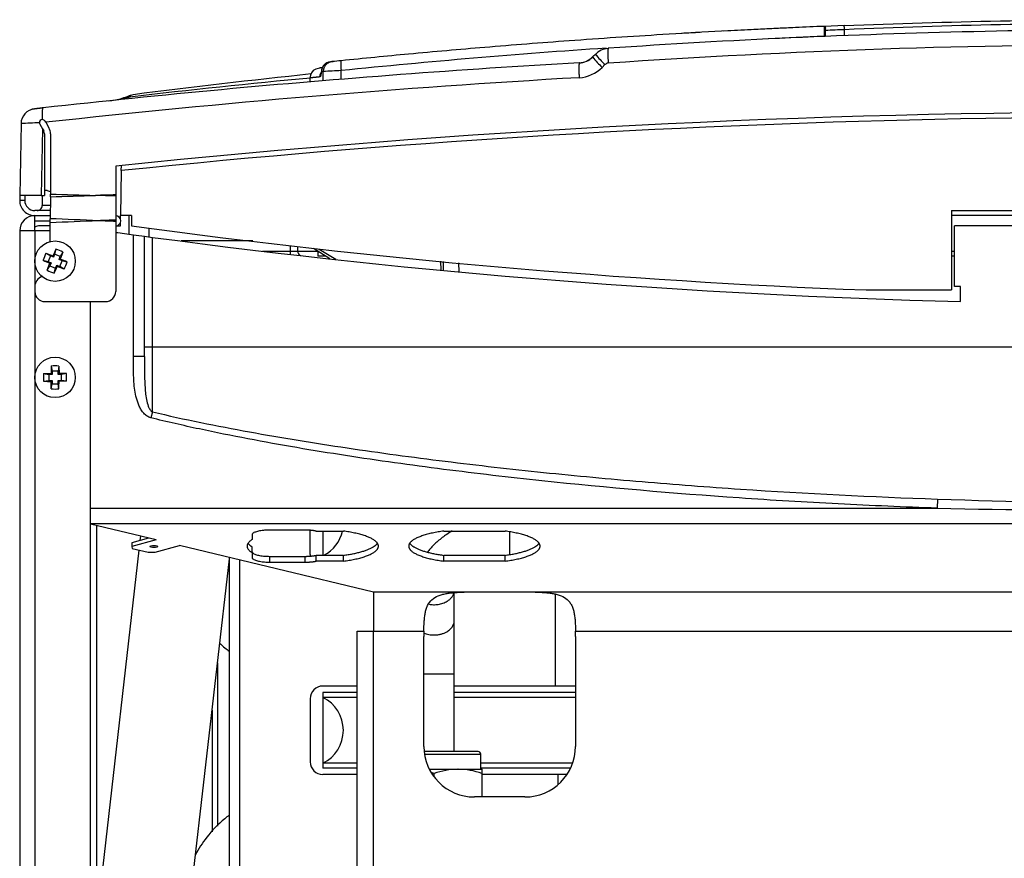
# Model space of a CAD drawing. Units: millimetres. Extents: x 33 to 130, y 71 to 255.
# Drawn here: x 85 to 105, y 238 to 255 of the extents above; entities that cross this region are included whole.
import ezdxf

# ---------------------------------------------------------------- set-up
doc = ezdxf.new("R2010")
doc.units = ezdxf.units.MM
doc.layers.add('DV4_Predefinito', color=7, linetype='Continuous')
doc.layers.add('Predefinito', color=7, linetype='Continuous')

# ---------------------------------------------------------------- blocks, each defined once
blk = doc.blocks.new('SE3')
at = {"layer": 'DV4_Predefinito', "color": 7, "linetype": 'Continuous'}
for p, q in [((100.484, 254.554), (98.993, 254.485)), ((101.374, 254.595), (100.994, 254.578)), ((101.005, 254.381), (101.005, 254.548)), ((101.007, 254.382), (101.007, 254.549)), ((101.382, 254.395), (101.382, 254.513)), ((100.976, 254.383), (100.976, 254.379)), ((101.007, 254.382), (101.007, 254.38)), ((91.206, 253.878), (91.258, 253.883)), ((91.242, 253.882), (91.206, 253.878)), ((96.586, 253.768), (96.641, 253.823)), ((90.802, 253.559), (90.801, 253.481)), ((91.064, 253.686), (91.029, 253.682)), ((91.061, 253.503), (91.064, 253.686)), ((91.419, 253.532), (91.419, 253.704)), ((87.303, 253.227), (87.218, 253.205)), ((85.083, 252.655), (85.059, 251.235)), ((85.455, 252.645), (85.508, 252.553)), ((85.576, 252.675), (85.559, 252.705)), ((85.573, 252.681), (85.559, 252.705)), ((85.573, 252.681), (85.636, 252.571)), ((85.508, 252.553), (85.485, 251.235)), ((85.508, 252.553), (85.532, 252.511)), ((85.547, 252.456), (85.547, 251.235)), ((85.667, 252.456), (85.667, 251.26)), ((86.957, 251.814), (86.957, 251.246)), ((87.067, 251.725), (87.069, 251.825)), ((87.067, 251.725), (87.052, 250.835)), ((85.059, 251.235), (85.057, 251.137)), ((85.485, 251.235), (85.059, 251.235)), ((85.159, 251.235), (85.157, 251.136)), ((85.485, 251.235), (85.547, 251.235)), ((85.501, 251.235), (85.501, 251.035)), ((85.602, 251.335), (85.542, 251.335)), ((85.602, 251.335), (85.657, 251.311)), ((85.666, 251.21), (85.658, 250.774)), ((85.666, 251.21), (85.667, 251.235)), ((85.667, 251.235), (85.667, 251.26)), ((86.957, 251.246), (86.957, 251.223)), ((86.957, 251.223), (86.957, 250.749)), ((85.157, 251.136), (85.058, 251.137)), ((85.663, 251.035), (85.501, 251.035)), ((85.661, 250.935), (85.357, 250.935)), ((85.357, 250.835), (85.659, 250.835)), ((85.357, 250.535), (85.357, 250.835)), ((87.049, 250.775), (87.049, 250.835)), ((87.268, 250.835), (87.052, 250.835)), ((87.217, 250.835), (87.217, 250.469)), ((87.268, 250.835), (87.267, 250.633)), ((103.502, 250.935), (103.502, 249.365)), ((103.502, 250.935), (111.612, 250.935)), ((111.612, 250.835), (103.502, 250.835)), ((85.357, 250.735), (85.657, 250.735)), ((85.657, 250.635), (85.457, 250.635)), ((85.657, 250.735), (85.658, 250.774)), ((85.657, 250.694), (85.657, 250.735)), ((85.657, 250.322), (85.657, 250.694)), ((86.957, 250.749), (86.957, 250.72)), ((86.957, 250.72), (86.957, 249.335)), ((86.959, 250.634), (86.957, 250.634)), ((86.966, 250.635), (87.049, 250.635)), ((87.049, 250.635), (87.049, 250.694)), ((111.557, 250.635), (103.557, 250.635)), ((103.557, 249.435), (103.557, 250.635)), ((85.057, 250.535), (85.057, 232.135)), ((85.357, 250.535), (85.057, 250.535)), ((85.657, 250.535), (85.357, 250.535)), ((85.357, 250.535), (85.357, 249.435)), ((87.307, 248.046), (87.307, 250.456)), ((87.527, 248.235), (87.527, 250.427)), ((87.617, 250.415), (87.617, 250.59)), ((87.683, 248.235), (87.683, 250.406)), ((89.671, 250.335), (88.254, 250.335)), ((90.407, 250.243), (90.407, 250.135)), ((90.557, 250.225), (90.557, 250.135)), ((85.576, 250.091), (85.715, 250.037)), ((85.576, 250.091), (85.665, 250.038)), ((85.665, 250.038), (85.619, 249.927)), ((85.725, 250.013), (85.665, 250.038)), ((85.715, 250.037), (85.725, 250.013)), ((85.749, 250.073), (85.725, 250.013)), ((85.774, 250.173), (85.749, 250.073)), ((85.86, 250.027), (85.749, 250.073)), ((85.835, 249.967), (85.86, 250.027)), ((85.914, 250.115), (85.859, 249.977)), ((85.914, 250.115), (85.86, 250.027)), ((89.86, 250.135), (90.407, 250.135)), ((90.407, 250.135), (90.557, 250.135)), ((90.407, 250.135), (90.407, 250.067)), ((90.557, 250.135), (90.957, 250.135)), ((91.196, 249.984), (90.87, 250.186)), ((90.957, 250.132), (90.957, 250.035)), ((91.114, 250.035), (90.957, 250.035)), ((90.983, 250.174), (91.311, 249.972)), ((103.502, 250.135), (103.557, 250.135)), ((103.557, 250.035), (103.502, 250.035)), ((85.518, 249.952), (85.619, 249.927)), ((85.6, 249.754), (85.655, 249.892)), ((85.6, 249.754), (85.654, 249.842)), ((85.619, 249.927), (85.679, 249.902)), ((85.679, 249.902), (85.654, 249.842)), ((85.654, 249.842), (85.765, 249.796)), ((85.655, 249.892), (85.679, 249.902)), ((85.765, 249.796), (85.789, 249.856)), ((85.799, 249.832), (85.789, 249.856)), ((85.789, 249.856), (85.849, 249.831)), ((85.938, 249.778), (85.799, 249.832)), ((85.859, 249.977), (85.835, 249.967)), ((85.895, 249.942), (85.835, 249.967)), ((85.849, 249.831), (85.895, 249.942)), ((85.938, 249.778), (85.849, 249.831)), ((85.995, 249.917), (85.895, 249.942)), ((93.396, 249.757), (93.393, 249.934)), ((93.446, 249.753), (93.443, 249.929)), ((93.743, 249.899), (93.746, 249.726)), ((85.74, 249.696), (85.765, 249.796)), ((85.357, 249.435), (85.357, 249.335)), ((85.357, 249.335), (85.357, 232.135)), ((101.813, 249.365), (103.502, 249.365)), ((103.678, 249.435), (103.557, 249.435)), ((103.557, 249.435), (103.557, 249.435)), ((103.677, 249.435), (103.557, 249.435)), ((103.678, 249.135), (103.678, 249.435)), ((85.557, 249.135), (86.757, 249.135)), ((86.457, 232.435), (86.457, 249.135)), ((87.683, 248.235), (87.527, 248.235)), ((87.527, 248.046), (87.527, 248.235)), ((87.683, 246.954), (87.683, 248.235)), ((119.729, 248.235), (87.683, 248.235)), ((87.527, 248.046), (87.307, 248.046)), ((85.53, 247.71), (85.679, 247.713)), ((85.53, 247.71), (85.632, 247.695)), ((85.697, 247.695), (85.632, 247.695)), ((85.632, 247.695), (85.632, 247.575)), ((85.679, 247.713), (85.697, 247.695)), ((85.682, 247.861), (85.697, 247.76)), ((85.817, 247.76), (85.697, 247.76)), ((85.697, 247.76), (85.697, 247.695)), ((85.832, 247.861), (85.817, 247.76)), ((85.817, 247.695), (85.817, 247.76)), ((85.835, 247.713), (85.817, 247.695)), ((85.882, 247.695), (85.817, 247.695)), ((85.832, 247.861), (85.835, 247.713)), ((85.984, 247.71), (85.882, 247.695)), ((85.882, 247.575), (85.882, 247.695)), ((85.53, 247.559), (85.632, 247.575)), ((85.632, 247.575), (85.697, 247.575)), ((85.679, 247.556), (85.697, 247.575)), ((85.682, 247.408), (85.679, 247.556)), ((85.682, 247.408), (85.697, 247.51)), ((85.697, 247.575), (85.697, 247.51)), ((85.697, 247.51), (85.817, 247.51)), ((85.817, 247.51), (85.817, 247.575)), ((85.835, 247.556), (85.817, 247.575)), ((85.817, 247.575), (85.882, 247.575)), ((85.832, 247.408), (85.817, 247.51)), ((85.984, 247.559), (85.835, 247.556)), ((85.984, 247.559), (85.882, 247.575)), ((87.683, 246.954), (87.654, 246.837)), ((103.224, 245.229), (103.218, 245.048)), ((86.457, 245.048), (103.218, 245.048)), ((128.657, 244.739), (86.457, 244.739)), ((87.755, 244.421), (86.457, 244.734)), ((86.576, 244.705), (86.576, 236.877)), ((90.707, 244.615), (90.007, 244.615)), ((90.807, 244.13), (90.807, 244.611)), ((90.923, 244.595), (91.463, 244.595)), ((91.057, 244.595), (91.057, 244.116)), ((93.451, 244.595), (94.663, 244.595)), ((94.757, 244.13), (94.757, 244.581)), ((87.606, 244.457), (87.279, 244.366)), ((87.755, 244.421), (87.279, 244.289)), ((87.447, 244.495), (87.437, 244.41)), ((89.657, 244.524), (89.657, 244.427)), ((87.415, 244.22), (86.51, 236.3)), ((87.279, 244.366), (87.279, 244.289)), ((87.279, 244.289), (87.284, 244.252)), ((87.284, 244.252), (87.599, 244.176)), ((87.74, 244.178), (88.217, 244.31)), ((92.057, 243.386), (88.217, 244.31)), ((89.657, 244.168), (89.657, 244.284)), ((87.599, 244.176), (87.74, 244.178)), ((88.299, 236.096), (89.207, 244.045)), ((89.207, 234.037), (89.207, 244.072)), ((89.407, 244.024), (89.407, 234.036)), ((89.657, 244.168), (89.657, 244.071)), ((90.007, 243.981), (90.007, 244.096)), ((90.007, 244.096), (90.707, 244.096)), ((90.707, 243.981), (90.707, 244.096)), ((91.463, 244.116), (90.923, 244.116)), ((90.923, 244), (90.923, 244.116)), ((91.463, 244), (90.923, 244)), ((91.463, 244), (91.463, 244.116)), ((93.451, 244), (93.451, 244.116)), ((94.663, 244.116), (93.451, 244.116)), ((94.663, 244), (93.451, 244)), ((94.663, 244), (94.663, 244.116)), ((90.007, 243.981), (90.707, 243.981)), ((92.057, 243.386), (92.057, 242.613)), ((93.857, 243.386), (92.057, 243.386)), ((93.657, 242.824), (93.657, 243.376)), ((95.257, 243.386), (93.857, 243.386)), ((123.057, 243.386), (95.257, 243.386)), ((95.657, 243.344), (95.657, 241.53)), ((93.657, 241.765), (93.657, 242.824)), ((91.737, 242.613), (92.057, 242.613)), ((91.737, 233.264), (91.737, 242.613)), ((92.057, 242.613), (93.057, 242.613)), ((92.057, 233.264), (92.057, 242.613)), ((93.057, 240.336), (93.057, 242.508)), ((96.057, 242.613), (123.057, 242.613)), ((96.057, 242.508), (96.057, 240.336)), ((88.972, 241.987), (88.972, 238.758)), ((93.657, 241.765), (93.057, 241.765)), ((93.657, 240.235), (93.657, 241.765)), ((91.737, 241.53), (91.057, 241.53)), ((96.057, 241.53), (93.657, 241.53)), ((90.807, 241.28), (90.807, 240.03)), ((91.737, 241.405), (91.057, 241.405)), ((91.057, 241.405), (91.057, 241.305)), ((91.737, 241.305), (91.057, 241.305)), ((91.057, 241.305), (91.057, 240.005)), ((96.057, 241.405), (93.657, 241.405)), ((96.057, 241.305), (93.657, 241.305)), ((88.865, 241.053), (88.865, 238.648)), ((94.132, 240.235), (93.062, 240.235)), ((93.069, 240.185), (94.182, 240.185)), ((94.182, 239.885), (94.182, 240.185)), ((91.737, 240.005), (91.057, 240.005)), ((91.057, 240.005), (91.057, 239.905)), ((91.737, 239.905), (91.057, 239.905)), ((96, 240.005), (94.182, 240.005)), ((95.959, 239.905), (94.182, 239.905)), ((91.737, 239.78), (91.057, 239.78)), ((93.165, 239.885), (93.732, 239.885)), ((93.257, 239.736), (93.257, 239.8)), ((93.732, 239.885), (94.207, 239.885)), ((94.207, 239.8), (94.207, 239.885)), ((94.207, 239.336), (94.207, 239.8)), ((95.888, 239.78), (94.207, 239.78)), ((95.707, 239.78), (95.707, 239.576)), ((95.057, 239.336), (94.057, 239.336))]:
    blk.add_line(p, q, dxfattribs=at)
for centre in [(85.757, 249.935), (85.757, 247.635)]:
    blk.add_circle(centre, 0.4, dxfattribs=at)
for centre, radius, start, end in [((107.547, 97.636), 157.075, 89.9962, 92.25148), ((107.557, 94.514), 160.2, 92.35445, 93.06381), ((108.242, 254.477), 7.266, 179.1954, 180.7433), ((100.977, 254.545), 0.0304, 47.226, 93.6849), ((100.977, 254.549), 0.03, 0.0001, 92.3544), ((109.546, 63.451), 191.237, 92.44665, 92.55915), ((107.529, 110.209), 144.435, 89.98886, 92.43915), ((107.557, 94.515), 160.2, 93.23271, 93.36423), ((107.556, 94.093), 160.426, 92.35098, 92.74454), ((107.556, 94.093), 160.426, 93.89211, 95.7732), ((96.731, 253.749), 0.394, 93.8294, 136.863), ((107.558, 93.855), 160.364, 90.0003, 93.88038), ((96.11, 254.26), 0.407, 272.8352, 315.0737), ((96.113, 254.258), 0.4, 273.2737, 315), ((97.773, 255.05), 1.747, 217.9786, 218.0991), ((97.773, 255.05), 1.747, 218.0991, 227.2056), ((97.698, 254.986), 1.571, 217.6158, 227.7441), ((91.002, 253.555), 0.2, 115.7773, 179.5807), ((91.318, 251.734), 2.042, 98.0387, 101.3844), ((91.228, 253.68), 0.199, 96.2467, 179.4096), ((91.227, 253.679), 0.2, 96.2492, 172.293), ((107.557, 94.515), 160.2, 95.78093, 95.84537), ((96.09, 254.265), 0.702, 273.2578, 314.9303), ((96.712, 253.752), 0.1, 93.8856, 134.8926), ((107.557, 53.397), 200.493, 93.26721, 96.29511), ((108.221, 70.258), 184.124, 95.4253, 96.54697), ((107.557, 94.515), 160, 96.00348, 97.27346), ((91.196, 253.577), 0.199, 141.3896, 179.3696), ((108.023, -72.812), 326.938, 92.91103, 92.97325), ((86.663, 254.59), 1.492, 275.601, 291.9773), ((86.547, 255.741), 2.648, 278.7693, 284.8767), ((87.319, 253.116), 0.112, 99.4732, 144.7055), ((85.383, 252.65), 0.3, 96.3749, 179), ((98.165, 138.934), 114.728, 96.33087, 96.43946), ((86.547, 255.741), 2.648, 275.6652, 278.7693), ((107.557, 54.185), 198.7, 84.04923, 95.95077), ((107.557, 54.185), 198.6, 86.60816, 95.92178), ((85.668, 243.918), 8.757, 91.4474, 93.8291), ((85.507, 252.675), 0.06, 92.1468, 182.7167), ((85.507, 252.675), 0.06, 181.3584, 193.5558), ((85.507, 252.675), 0.0599, 182.6868, 210.0227), ((85.507, 252.675), 0.06, 86.5371, 97.327), ((85.507, 252.674), 0.0603, 30.1564, 91.9913), ((85.438, 252.456), 0.229, 0, 30), ((85.438, 252.456), 0.109, 0, 30), ((78.612, 526.432), 275.312, 271.46819, 271.6539), ((92.847, 489.549), 238.397, 268.27418, 268.48853), ((94.92, -41.056), 292.41, 91.56058, 91.63869), ((85.357, 251.135), 0.3, 179.4992, 270), ((85.357, 251.135), 0.2, 179.4992, 270), ((85.401, 251.034), 0.0999, 270.048, 0.0527), ((85.357, 250.535), 0.3, 90, 180), ((86.957, 250.734), 0.1, 271, 90), ((85.457, 250.435), 0.2, 90, 119.9957), ((78.379, 60.688), 190.225, 87.51825, 87.80697), ((96.376, 19.294), 231.646, 92.33027, 92.4148), ((107.557, 399.255), 150, 262.22615, 267.8056), ((107.557, 399.235), 150.15, 262.1145, 262.24914), ((107.557, 399.235), 150.15, 262.24914, 262.33385), ((107.557, 399.235), 150.15, 262.33385, 262.39396), ((107.557, 399.235), 150.15, 262.39396, 268.51988), ((86.866, 249.475), 1.429, 154.4517, 160.503), ((93.324, 246.79), 8.273, 155.8594, 156.8888), ((85.297, 248.826), 1.429, 64.4517, 70.503), ((90.657, 250.135), 0.1, 180, 243.7923), ((88.902, 257.501), 8.273, 245.8594, 246.8888), ((78.215, 253.069), 8.246, 335.8577, 336.8905), ((82.623, 242.393), 8.246, 65.8577, 66.8905), ((84.648, 250.394), 1.429, 334.4517, 340.503), ((86.217, 251.043), 1.429, 244.4517, 250.503), ((85.557, 249.435), 0.2, 106.0873, 180), ((85.557, 249.335), 0.2, 180, 270), ((86.757, 249.335), 0.2, 270, 360), ((86.957, 247.635), 1.429, 176.9743, 183.0257), ((93.951, 247.628), 8.273, 178.3821, 179.4114), ((85.757, 246.434), 1.429, 86.9743, 93.0257), ((85.751, 239.468), 8.246, 88.3803, 89.4132), ((84.557, 247.635), 1.429, 356.9743, 3.0257), ((85.764, 255.829), 8.273, 268.3821, 269.4114), ((77.59, 247.641), 8.246, 358.3803, 359.4132), ((85.757, 248.835), 1.429, 266.9743, 273.0257), ((107.557, 365.479), 120.328, 267.93634, 272.06366), ((107.557, 444.39), 199.389, 268.75296, 271.24704), ((90.739, 244.755), 0.724, 298.0539, 347.2825), ((91.057, 244.13), 0.25, 180, 186.7072), ((91.057, 241.28), 0.25, 90, 180), ((90.739, 240.655), 0.724, 296.0877, 63.9123), ((94.057, 240.336), 1, 180, 270), ((95.057, 240.336), 1, 270, 360), ((94.132, 240.185), 0.05, 0, 90), ((91.057, 240.03), 0.25, 180, 270), ((92.76, 238.389), 1.496, 70.5699, 71.935), ((93.753, 238.398), 1.487, 90.7914, 109.4623), ((93.715, 238.419), 1.466, 70.3966, 89.3472)]:
    blk.add_arc(centre, radius, start, end, dxfattribs=at)
blk.add_ellipse((87.714, 244.29), major_axis=(0.08, 0), ratio=0.258819, dxfattribs=at)
for points, knots in [([(100.976, 254.579), (100.599, 254.564), (99.535, 254.516), (97.853, 254.424), (95.991, 254.3), (94.314, 254.169), (92.811, 254.037), (91.865, 253.945), (91.421, 253.9)], [0, 0, 0, 0, 0.117695, 0.332959, 0.526904, 0.701743, 0.859672, 1, 1, 1, 1]), ([(107.557, 254.515), (106.351, 254.515), (103.937, 254.487), (100.319, 254.364), (97.91, 254.228), (96.707, 254.146)], [0, 0, 0, 0, 0.332943, 0.666258, 1, 1, 1, 1]), ([(96.136, 253.858), (94.953, 253.791), (92.588, 253.634), (89.048, 253.337), (86.696, 253.097), (85.521, 252.967)], [0, 0, 0, 0, 0.332422, 0.665738, 1, 1, 1, 1]), ([(91.044, 253.761), (91.028, 253.759), (90.994, 253.756), (90.981, 253.754), (90.981, 253.754)], [0, 0, 0, 0, 0.404621, 1, 1, 1, 1]), ([(90.997, 253.579), (90.99, 253.578), (90.978, 253.577), (90.959, 253.575), (90.942, 253.573), (90.926, 253.571), (90.911, 253.57), (90.897, 253.569), (90.884, 253.567), (90.872, 253.566), (90.861, 253.565), (90.85, 253.564), (90.841, 253.563), (90.833, 253.562), (90.826, 253.561), (90.819, 253.561), (90.814, 253.56), (90.81, 253.56), (90.806, 253.559), (90.804, 253.559), (90.802, 253.559), (90.802, 253.559), (90.802, 253.559)], [0, 0, 0, 0, 0.0503692, 0.1006996, 0.1509911, 0.2012438, 0.2514576, 0.3016327, 0.351769, 0.4018666, 0.4519255, 0.5019456, 0.5519271, 0.6018699, 0.651774, 0.7016395, 0.7514664, 0.8012548, 0.8510045, 0.9007157, 0.9503884, 1, 1, 1, 1]), ([(91.029, 253.682), (91.028, 253.679), (91.027, 253.671), (91.026, 253.66), (91.024, 253.649), (91.021, 253.636), (91.018, 253.622), (91.014, 253.607), (91.01, 253.594), (91.005, 253.586), (91.001, 253.58), (90.998, 253.579), (90.997, 253.579)], [0, 0, 0, 0, 0.061849, 0.123611, 0.185473, 0.247621, 0.372392, 0.497372, 0.625717, 0.754031, 0.877191, 1, 1, 1, 1]), ([(86.616, 250.735), (86.614, 250.734), (86.613, 250.734), (86.612, 250.734), (86.293, 250.721), (85.975, 250.707), (85.657, 250.694)], [0, 0, 0, 0, 0.004112, 0.004112, 0.004112, 1, 1, 1, 1]), ([(86.957, 250.72), (86.844, 250.725), (86.732, 250.73), (86.619, 250.734), (86.618, 250.734), (86.617, 250.734), (86.616, 250.735)], [0, 0, 0, 0, 0.988508, 0.988508, 0.988508, 1, 1, 1, 1]), ([(87.654, 246.837), (87.626, 246.844), (87.601, 246.856), (87.554, 246.887), (87.533, 246.905), (87.495, 246.946), (87.478, 246.968), (87.448, 247.015), (87.435, 247.04), (87.411, 247.09), (87.401, 247.116), (87.383, 247.169), (87.375, 247.195), (87.354, 247.275), (87.344, 247.329), (87.32, 247.492), (87.313, 247.603), (87.307, 247.824), (87.307, 247.935), (87.307, 248.046)], [0, 0, 0, 0, 0.0625, 0.0625, 0.125, 0.125, 0.1875, 0.1875, 0.25, 0.25, 0.3125, 0.3125, 0.375, 0.375, 0.5, 0.5, 0.75, 0.75, 1, 1, 1, 1]), ([(87.527, 248.046), (87.527, 247.95), (87.527, 247.855), (87.529, 247.666), (87.531, 247.571), (87.538, 247.431), (87.542, 247.384), (87.551, 247.291), (87.557, 247.245), (87.574, 247.153), (87.585, 247.108), (87.61, 247.043), (87.62, 247.022), (87.639, 246.992), (87.646, 246.983), (87.662, 246.966), (87.672, 246.959), (87.683, 246.954)], [0, 0, 0, 0, 0.25, 0.25, 0.5, 0.5, 0.625, 0.625, 0.75, 0.75, 0.875, 0.875, 0.9375, 0.9375, 0.96875, 0.96875, 1, 1, 1, 1]), ([(87.683, 246.954), (88.001, 246.879), (88.32, 246.809), (88.96, 246.679), (89.281, 246.617), (90.246, 246.442), (90.891, 246.337), (92.183, 246.145), (92.83, 246.058), (94.126, 245.897), (94.774, 245.824), (96.074, 245.69), (96.724, 245.629), (98.026, 245.519), (98.676, 245.47), (100.626, 245.339), (101.926, 245.274), (103.224, 245.229)], [0, 0, 0, 0, 0.0625, 0.0625, 0.125, 0.125, 0.25, 0.25, 0.375, 0.375, 0.5, 0.5, 0.625, 0.625, 0.75, 0.75, 1, 1, 1, 1]), ([(103.218, 245.048), (102.564, 245.071), (101.911, 245.1), (100.604, 245.167), (99.95, 245.206), (97.993, 245.34), (96.691, 245.452), (94.743, 245.659), (94.095, 245.734), (92.799, 245.9), (92.153, 245.99), (90.862, 246.189), (90.218, 246.298), (89.254, 246.482), (88.933, 246.546), (88.292, 246.684), (87.972, 246.757), (87.654, 246.837)], [0, 0, 0, 0, 0.125, 0.125, 0.25, 0.25, 0.5, 0.5, 0.625, 0.625, 0.75, 0.75, 0.875, 0.875, 0.9375, 0.9375, 1, 1, 1, 1]), ([(93.619, 244.598), (93.582, 244.577), (93.482, 244.515), (93.33, 244.4), (93.207, 244.278), (93.144, 244.202), (93.127, 244.18)], [0, 0, 0, 0, 0.190429, 0.530124, 0.868163, 1, 1, 1, 1]), ([(93.057, 242.613), (93.058, 242.676), (93.059, 242.738), (93.065, 242.828), (93.067, 242.859), (93.074, 242.917), (93.078, 242.945), (93.088, 243), (93.095, 243.026), (93.111, 243.076), (93.12, 243.101), (93.153, 243.168), (93.181, 243.206), (93.252, 243.271), (93.294, 243.296), (93.365, 243.325), (93.39, 243.334), (93.441, 243.348), (93.468, 243.354), (93.524, 243.365), (93.553, 243.369), (93.611, 243.376), (93.641, 243.378), (93.731, 243.384), (93.794, 243.386), (93.857, 243.386)], [0, 0, 0, 0, 0.125, 0.125, 0.1875, 0.1875, 0.25, 0.25, 0.3125, 0.3125, 0.375, 0.375, 0.5, 0.5, 0.625, 0.625, 0.6875, 0.6875, 0.75, 0.75, 0.8125, 0.8125, 0.875, 0.875, 1, 1, 1, 1]), ([(95.257, 243.386), (95.32, 243.386), (95.381, 243.384), (95.472, 243.378), (95.502, 243.376), (95.561, 243.369), (95.589, 243.365), (95.645, 243.355), (95.671, 243.349), (95.723, 243.334), (95.748, 243.326), (95.819, 243.297), (95.86, 243.272), (95.913, 243.224), (95.93, 243.206), (95.959, 243.168), (95.971, 243.147), (95.993, 243.102), (96.003, 243.078), (96.019, 243.027), (96.025, 243.001), (96.036, 242.946), (96.04, 242.918), (96.047, 242.859), (96.049, 242.829), (96.053, 242.769), (96.054, 242.738), (96.056, 242.676), (96.056, 242.645), (96.057, 242.613)], [0, 0, 0, 0, 0.125, 0.125, 0.1875, 0.1875, 0.25, 0.25, 0.3125, 0.3125, 0.375, 0.375, 0.5, 0.5, 0.5625, 0.5625, 0.625, 0.625, 0.6875, 0.6875, 0.75, 0.75, 0.8125, 0.8125, 0.875, 0.875, 0.9375, 0.9375, 1, 1, 1, 1]), ([(89.011, 242.381), (89.046, 242.348), (89.11, 242.292), (89.176, 242.24), (89.205, 242.218)], [0, 0, 0, 0, 0.572344, 1, 1, 1, 1]), ([(89.205, 238.976), (89.174, 238.954), (89.01, 238.824), (88.766, 238.572), (88.596, 238.311), (88.53, 238.187)], [0, 0, 0, 0, 0.10977, 0.599892, 1, 1, 1, 1])]:
    blk.add_open_spline(points, degree=3, knots=knots, dxfattribs=at)
for points in [[(101.005, 254.561), (101.001, 254.569), (100.995, 254.57), (100.987, 254.563)], [(100.998, 254.54), (101.004, 254.548), (101.007, 254.55), (101.007, 254.546)], [(96.396, 253.975), (96.414, 253.993), (96.433, 254.012), (96.451, 254.03)], [(85.521, 252.967), (85.497, 252.964), (85.453, 252.959), (85.395, 252.953), (85.358, 252.949), (85.35, 252.948), (85.35, 252.948)], [(86.957, 251.223), (86.824, 251.227), (86.691, 251.231), (86.559, 251.235)]]:
    blk.add_open_spline(points, degree=3, dxfattribs=at)
for points, weights, degree in [([(101.382, 254.513), (101.378, 254.595), (101.374, 254.595)], [1, 0.767612109606, 1], 2), ([(98.996, 254.484), (98.995, 254.486), (98.995, 254.486)], [1, 0.996403714091, 1], 2), ([(101.007, 254.382), (101.007, 254.383), (100.976, 254.383)], [1, 0.691164018897, 1], 2), ([(96.703, 254.141), (96.695, 254.114), (96.696, 253.999), (96.705, 253.852)], [1.09459029263, 0.948229265728, 0.971718254087, 1.16505725771], 3), ([(91.242, 253.882), (91.067, 253.864), (91.064, 253.686)], [1, 0.74763290659, 1], 2), ([(91.421, 253.9), (91.4, 253.898), (91.419, 253.704)], [1, 0.717068420837, 1], 2), ([(96.132, 253.853), (96.122, 253.826), (96.122, 253.711), (96.13, 253.564)], [1.09477950463, 0.947884872623, 0.971739441589, 1.16634321153], 3), ([(96.136, 253.858), (96.134, 253.858), (96.133, 253.856), (96.132, 253.853)], [1.16634128559, 1.13915490619, 1.11530097921, 1.09477950463], 3), ([(91.029, 253.706), (91.027, 253.694), (91.029, 253.682)], [1, 0.995589515534, 1], 2), ([(87.227, 253.181), (87.221, 253.197), (87.218, 253.206), (87.218, 253.205)], [1.28852354703, 1.19891909735, 1.13018545046, 1.08232260637], 3), ([(85.521, 252.967), (85.487, 252.963), (85.505, 252.735)], [1, 0.786164585721, 1], 2), ([(90.007, 244.615), (89.657, 244.615), (89.657, 244.524)], [1, 0.707106781477, 1], 2), ([(90.923, 244.595), (90.828, 244.615), (90.707, 244.615)], [1, 0.944912091209, 1], 2), ([(89.657, 244.427), (89.449, 244.298), (89.657, 244.168)], [1, 0.923076922549, 1], 2), ([(89.576, 244.356), (89.601, 244.319), (89.657, 244.284)], [1, 0.993863988147, 1], 2), ([(89.657, 244.187), (89.657, 244.096), (90.007, 244.096)], [1, 0.707106780714, 1], 2), ([(91.463, 244.116), (92.028, 244.193), (92.138, 244.356)], [1, 0.897698497454, 1], 2), ([(92.776, 244.356), (92.886, 244.193), (93.451, 244.116)], [1, 0.897698497442, 1], 2), ([(94.663, 244.116), (95.228, 244.193), (95.338, 244.356)], [1, 0.897698497452, 1], 2), ([(89.657, 244.071), (89.657, 243.981), (90.007, 243.981)], [1, 0.707106782297, 1], 2), ([(90.707, 244.096), (90.828, 244.096), (90.923, 244.116)], [1, 0.944910804777, 1], 2), ([(90.707, 243.981), (90.828, 243.981), (90.923, 244)], [1, 0.944910804777, 1], 2), ([(93.158, 243.148), (93.577, 243.073), (93.651, 243.374)], [1, 0.678409702778, 1], 2), ([(93.057, 242.579), (93.657, 242.335), (93.657, 242.824)], [1, 0.500260607207, 1], 2), ([(93.057, 242.613), (93.057, 242.561), (93.057, 242.508)], [1, 0.999854816018, 1], 2), ([(96.057, 242.508), (96.057, 242.561), (96.057, 242.613)], [1, 0.999854816017, 1], 2)]:
    blk.add_rational_spline(points, weights, degree=degree, dxfattribs=at)
for points, weights in [([(91.463, 244), (92.157, 244.095), (92.157, 244.298), (92.157, 244.501), (91.463, 244.595)], [1, 0.856248028148, 1, 0.856248028147, 1]), ([(93.451, 244.595), (92.757, 244.501), (92.757, 244.298), (92.757, 244.095), (93.451, 244)], [1, 0.856248028148, 1, 0.856248028147, 1]), ([(94.663, 244), (95.357, 244.095), (95.357, 244.298), (95.357, 244.501), (94.663, 244.595)], [1, 0.856248028147, 1, 0.856248028147, 1])]:
    blk.add_rational_spline(points, weights, degree=2, knots=[0, 0, 0, 0.5, 0.5, 1, 1, 1], dxfattribs=at)

msp = doc.modelspace()

# ---------------------------------------------------------------- block references
at = {"layer": 'Predefinito'}
msp.add_blockref('SE3', (0, 0), dxfattribs=at)

doc.saveas('drawing.dxf')
